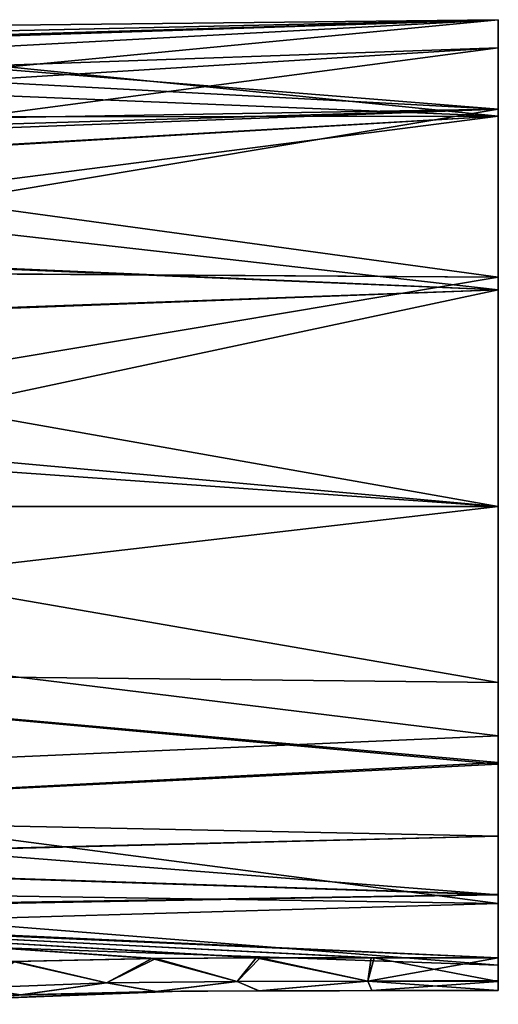
# Model space of a CAD drawing. Units: millimetres. Extents: x -104 to 16, y -39 to 28.
# Drawn here: x -86 to -71, y -15 to 15 of the extents above; entities that cross this region are included whole.
import ezdxf

# ---------------------------------------------------------------- set-up
doc = ezdxf.new("R2010")
doc.units = ezdxf.units.MM
doc.header["$LTSCALE"] = 65.185185
for name, color, linetype in [('602', 7, 'CONTINUOUS'), ('603', 7, 'CONTINUOUS'), ('604', 7, 'CONTINUOUS'), ('606', 7, 'CONTINUOUS'), ('607', 7, 'CONTINUOUS'), ('610', 7, 'CONTINUOUS'), ('619', 7, 'CONTINUOUS'), ('622', 7, 'CONTINUOUS'), ('628', 7, 'CONTINUOUS'), ('632', 7, 'CONTINUOUS'), ('634', 7, 'CONTINUOUS'), ('635', 7, 'CONTINUOUS'), ('690', 7, 'CONTINUOUS'), ('691', 7, 'CONTINUOUS'), ('692', 7, 'CONTINUOUS'), ('694', 7, 'CONTINUOUS'), ('695', 7, 'CONTINUOUS'), ('698', 7, 'CONTINUOUS'), ('707', 7, 'CONTINUOUS'), ('710', 7, 'CONTINUOUS'), ('716', 7, 'CONTINUOUS'), ('720', 7, 'CONTINUOUS')]:
    doc.layers.add(name, color=color, linetype=linetype)

msp = doc.modelspace()

# ---------------------------------------------------------------- linework, layer by layer
at = {"layer": '602', "linetype": 'CONTINUOUS'}
for points in [[(-70.8, -10.246, 11.65), (-102.425, -9.59, 10.904), (-102.425, -11.012, 9.858), (-70.8, -10.246, 11.65)], [(-70.8, -12.063, 10.404), (-70.8, -10.246, 11.65), (-102.425, -11.012, 9.858), (-70.8, -12.063, 10.404)], [(-102.425, -12.566, 9.09), (-70.8, -12.063, 10.404), (-102.425, -11.012, 9.858), (-102.425, -12.566, 9.09)], [(-70.8, -14.03, 9.672), (-70.8, -12.063, 10.404), (-102.425, -12.629, 9.066), (-70.8, -14.03, 9.672)], [(-70.8, -12.063, 10.404), (-102.425, -12.566, 9.09), (-102.425, -12.629, 9.066), (-70.8, -12.063, 10.404)], [(-74.666, -14.027, 9.548), (-70.8, -14.03, 9.672), (-102.425, -12.629, 9.066), (-74.666, -14.027, 9.548)], [(-85.826, -14.142, 9.163), (-81.458, -14.046, 9.325), (-102.425, -12.629, 9.066), (-85.826, -14.142, 9.163)], [(-81.458, -14.046, 9.325), (-78.206, -14.028, 9.434), (-102.425, -12.629, 9.066), (-81.458, -14.046, 9.325)], [(-78.206, -14.028, 9.434), (-74.666, -14.027, 9.548), (-102.425, -12.629, 9.066), (-78.206, -14.028, 9.434)]]:
    msp.add_3dface(points, dxfattribs=at)
at = {"layer": '603', "linetype": 'CONTINUOUS'}
for points in [[(-70.8, 12.341, 7.124), (-70.8, 14.25), (-70.8, 15.125, 3.452), (-70.8, 12.341, 7.124)], [(-70.8, 14.25), (-70.8, 12.341, -7.124), (-70.8, 15.125, -3.453), (-70.8, 14.25)], [(-70.8, 15.125, 3.452), (-70.8, 14.25), (-70.8, 15.125, -3.453), (-70.8, 15.125, 3.452)], [(-70.8, 12.129, 9.673), (-70.8, 12.341, 7.124), (-70.8, 15.125, 3.452), (-70.8, 12.129, 9.673)], [(-70.8, 15.125, -3.453), (-70.8, 12.341, -7.124), (-70.8, 12.128, -9.674), (-70.8, 15.125, -3.453)], [(-70.8, 7.124, 12.341), (-70.8, 12.341, 7.124), (-70.8, 12.129, 9.673), (-70.8, 7.124, 12.341)], [(-70.8, 12.341, -7.124), (-70.8, 7.124, -12.341), (-70.8, 12.128, -9.674), (-70.8, 12.341, -7.124)], [(-70.8, 6.731, 13.978), (-70.8, 7.124, 12.341), (-70.8, 12.129, 9.673), (-70.8, 6.731, 13.978)], [(-70.8, 12.128, -9.674), (-70.8, 7.124, -12.341), (-70.8, 6.728, -13.979), (-70.8, 12.128, -9.674)], [(-70.8, 0, 14.25), (-70.8, 7.124, 12.341), (-70.8, 6.731, 13.978), (-70.8, 0, 14.25)], [(-70.8, 7.124, -12.341), (-70.8, 0, -14.25), (-70.8, 6.728, -13.979), (-70.8, 7.124, -12.341)], [(-70.8, 0, 15.515), (-70.8, 0, 14.25), (-70.8, 6.731, 13.978), (-70.8, 0, 15.515)], [(-70.8, 0, -14.25), (-70.8, -5.468, -14.52), (-70.8, 6.728, -13.979), (-70.8, 0, -14.25)], [(-70.8, -5.468, -14.52), (-70.8, 0, -15.515), (-70.8, 6.728, -13.979), (-70.8, -5.468, -14.52)], [(-70.8, -7.124, 12.341), (-70.8, 0, 14.25), (-70.8, -8.005, 13.289), (-70.8, -7.124, 12.341)], [(-70.8, -8.005, 13.289), (-70.8, 0, 14.25), (-70.8, -5.468, 14.52), (-70.8, -8.005, 13.289)], [(-70.8, -5.468, 14.52), (-70.8, 0, 14.25), (-70.8, 0, 15.515), (-70.8, -5.468, 14.52)], [(-70.8, 0, -14.25), (-70.8, -7.124, -12.341), (-70.8, -7.957, -13.319), (-70.8, 0, -14.25)], [(-70.8, -5.468, -14.52), (-70.8, 0, -14.25), (-70.8, -7.957, -13.319), (-70.8, -5.468, -14.52)], [(-70.8, -14.757, 9.208), (-70.8, -15.04, 8.392), (-70.8, -7.124, 12.341), (-70.8, -14.757, 9.208)], [(-70.8, -14.757, 9.208), (-70.8, -7.124, 12.341), (-70.8, -12.063, 10.404), (-70.8, -14.757, 9.208)], [(-70.8, -7.124, 12.341), (-70.8, -15.04, 8.392), (-70.8, -12.341, 7.124), (-70.8, -7.124, 12.341)], [(-70.8, -12.063, 10.404), (-70.8, -7.124, 12.341), (-70.8, -10.246, 11.65), (-70.8, -12.063, 10.404)], [(-70.8, -10.246, 11.65), (-70.8, -7.124, 12.341), (-70.8, -8.005, 13.289), (-70.8, -10.246, 11.65)], [(-70.8, -7.124, -12.341), (-70.8, -12.341, -7.124), (-70.8, -10.246, -11.65), (-70.8, -7.124, -12.341)], [(-70.8, -7.957, -13.319), (-70.8, -7.124, -12.341), (-70.8, -10.246, -11.65), (-70.8, -7.957, -13.319)], [(-70.8, -10.246, -11.65), (-70.8, -12.341, -7.124), (-70.8, -12.066, -10.405), (-70.8, -10.246, -11.65)], [(-70.8, -14.03, 9.672), (-70.8, -14.757, 9.208), (-70.8, -12.063, 10.404), (-70.8, -14.03, 9.672)], [(-70.8, -12.066, -10.405), (-70.8, -12.341, -7.124), (-70.8, -14.03, -9.672), (-70.8, -12.066, -10.405)], [(-70.8, -12.341, 7.124), (-70.8, -15.04, 8.392), (-70.8, -15.04), (-70.8, -12.341, 7.124)], [(-70.8, -14.25), (-70.8, -12.341, 7.124), (-70.8, -15.04), (-70.8, -14.25)], [(-70.8, -12.341, -7.124), (-70.8, -14.25), (-70.8, -15.04, -8.392), (-70.8, -12.341, -7.124)], [(-70.8, -14.03, -9.672), (-70.8, -12.341, -7.124), (-70.8, -14.735, -9.234), (-70.8, -14.03, -9.672)], [(-70.8, -14.735, -9.234), (-70.8, -12.341, -7.124), (-70.8, -14.757, -9.208), (-70.8, -14.735, -9.234)], [(-70.8, -14.757, -9.208), (-70.8, -12.341, -7.124), (-70.8, -15.04, -8.392), (-70.8, -14.757, -9.208)], [(-70.8, -15.04, -8.392), (-70.8, -14.25), (-70.8, -15.04), (-70.8, -15.04, -8.392)]]:
    msp.add_3dface(points, dxfattribs=at)
at = {"layer": '604', "linetype": 'CONTINUOUS'}
for points in [[(-70.8, -10.246, -11.65), (-70.8, -12.066, -10.405), (-102.425, -9.59, -10.904), (-70.8, -10.246, -11.65)], [(-102.425, -9.59, -10.904), (-70.8, -12.066, -10.405), (-102.425, -11.035, -9.843), (-102.425, -9.59, -10.904)], [(-102.425, -11.035, -9.843), (-70.8, -12.066, -10.405), (-102.425, -12.566, -9.09), (-102.425, -11.035, -9.843)], [(-70.8, -12.066, -10.405), (-70.8, -14.03, -9.672), (-102.425, -12.566, -9.09), (-70.8, -12.066, -10.405)], [(-102.425, -12.566, -9.09), (-70.8, -14.03, -9.672), (-102.425, -12.616, -9.071), (-102.425, -12.566, -9.09)], [(-70.8, -14.03, -9.672), (-74.755, -14.027, -9.545), (-102.425, -12.616, -9.071), (-70.8, -14.03, -9.672)], [(-74.755, -14.027, -9.545), (-78.331, -14.029, -9.429), (-102.425, -12.616, -9.071), (-74.755, -14.027, -9.545)], [(-78.331, -14.029, -9.429), (-81.576, -14.047, -9.321), (-102.425, -12.616, -9.071), (-78.331, -14.029, -9.429)], [(-81.576, -14.047, -9.321), (-85.905, -14.145, -9.16), (-102.425, -12.616, -9.071), (-81.576, -14.047, -9.321)]]:
    msp.add_3dface(points, dxfattribs=at)
at = {"layer": '606', "linetype": 'CONTINUOUS'}
for points in [[(-70.8, 12.129, 9.673), (-70.8, 15.125, 3.452), (-102.425, 12.081, 8.056), (-70.8, 12.129, 9.673)], [(-70.8, 15.125, 3.452), (-102.425, 13.423, 5.538), (-102.425, 12.081, 8.056), (-70.8, 15.125, 3.452)], [(-102.425, 13.423, 5.538), (-70.8, 15.125, 3.452), (-93.32, 14.387, 3.5), (-102.425, 13.423, 5.538)], [(-93.32, 14.387, 3.5), (-70.8, 15.125, 3.452), (-91.97, 14.492, 3.237), (-93.32, 14.387, 3.5)], [(-70.8, 15.125, -3.453), (-70.8, 12.128, -9.674), (-93.286, 14.388, -3.5), (-70.8, 15.125, -3.453)], [(-90.813, 14.68, -2.463), (-70.8, 15.125, -3.453), (-93.286, 14.388, -3.5), (-90.813, 14.68, -2.463)], [(-70.8, 15.125, 3.452), (-70.8, 15.125, -3.453), (-91.97, 14.492, 3.237), (-70.8, 15.125, 3.452)], [(-91.97, 14.492, 3.237), (-70.8, 15.125, -3.453), (-90.829, 14.677, 2.479), (-91.97, 14.492, 3.237)], [(-70.8, 15.125, -3.453), (-89.8, 14.917), (-90.829, 14.677, 2.479), (-70.8, 15.125, -3.453)], [(-89.8, 14.917), (-70.8, 15.125, -3.453), (-90.813, 14.68, -2.463), (-89.8, 14.917)], [(-93.286, 14.388, -3.5), (-70.8, 12.128, -9.674), (-102.425, 13.431, -5.517), (-93.286, 14.388, -3.5)], [(-102.425, 13.431, -5.517), (-70.8, 12.128, -9.674), (-102.425, 10.304, -10.231), (-102.425, 13.431, -5.517)], [(-70.8, 6.731, 13.978), (-70.8, 12.129, 9.673), (-102.425, 8.057, 12.08), (-70.8, 6.731, 13.978)], [(-70.8, 12.129, 9.673), (-102.425, 12.081, 8.056), (-102.425, 10.268, 10.267), (-70.8, 12.129, 9.673)], [(-70.8, 12.129, 9.673), (-102.425, 10.268, 10.267), (-102.425, 8.057, 12.08), (-70.8, 12.129, 9.673)], [(-70.8, 12.128, -9.674), (-70.8, 6.728, -13.979), (-102.425, 10.304, -10.231), (-70.8, 12.128, -9.674)], [(-102.425, 10.304, -10.231), (-70.8, 6.728, -13.979), (-102.425, 8.109, -12.045), (-102.425, 10.304, -10.231)], [(-102.425, 8.109, -12.045), (-70.8, 6.728, -13.979), (-102.425, 5.591, -13.401), (-102.425, 8.109, -12.045)], [(-70.8, 6.731, 13.978), (-102.425, 8.057, 12.08), (-102.425, 5.538, 13.423), (-70.8, 6.731, 13.978)], [(-70.8, 0, 15.515), (-70.8, 6.731, 13.978), (-102.425, 0, 14.521), (-70.8, 0, 15.515)], [(-102.425, 0, 14.521), (-70.8, 6.731, 13.978), (-102.425, 5.538, 13.423), (-102.425, 0, 14.521)], [(-70.8, 6.728, -13.979), (-70.8, 0, -15.515), (-102.425, 5.591, -13.401), (-70.8, 6.728, -13.979)], [(-102.425, 5.591, -13.401), (-70.8, 0, -15.515), (-102.425, 2.846, -14.239), (-102.425, 5.591, -13.401)], [(-102.425, 2.846, -14.239), (-70.8, 0, -15.515), (-102.425, 0, -14.52), (-102.425, 2.846, -14.239)]]:
    msp.add_3dface(points, dxfattribs=at)
at = {"layer": '607', "linetype": 'CONTINUOUS'}
for points in [[(-70.8, -5.468, 14.52), (-70.8, 0, 15.515), (-102.425, 0, 14.521), (-70.8, -5.468, 14.52)], [(-70.8, -5.468, 14.52), (-102.425, 0, 14.521), (-102.425, -5.124, 13.586), (-70.8, -5.468, 14.52)], [(-70.8, -8.005, 13.289), (-70.8, -5.468, 14.52), (-102.425, -5.124, 13.586), (-70.8, -8.005, 13.289)], [(-70.8, -8.005, 13.289), (-102.425, -5.124, 13.586), (-102.425, -9.59, 10.904), (-70.8, -8.005, 13.289)], [(-70.8, -10.246, 11.65), (-70.8, -8.005, 13.289), (-102.425, -9.59, 10.904), (-70.8, -10.246, 11.65)]]:
    msp.add_3dface(points, dxfattribs=at)
at = {"layer": '610', "linetype": 'CONTINUOUS'}
for points in [[(-85.826, -14.142, 9.163), (-82.984, -14.806, 8.809), (-81.458, -14.046, 9.325), (-85.826, -14.142, 9.163)], [(-82.984, -14.806, 8.809), (-78.924, -14.764, 8.946), (-81.458, -14.046, 9.325), (-82.984, -14.806, 8.809)], [(-81.458, -14.046, 9.325), (-78.924, -14.764, 8.946), (-78.206, -14.028, 9.434), (-81.458, -14.046, 9.325)], [(-78.924, -14.764, 8.946), (-74.862, -14.756, 9.078), (-78.206, -14.028, 9.434), (-78.924, -14.764, 8.946)], [(-78.206, -14.028, 9.434), (-74.862, -14.756, 9.078), (-74.666, -14.027, 9.548), (-78.206, -14.028, 9.434)], [(-74.862, -14.756, 9.078), (-70.8, -14.757, 9.208), (-74.666, -14.027, 9.548), (-74.862, -14.756, 9.078)], [(-70.8, -14.757, 9.208), (-70.8, -14.03, 9.672), (-74.666, -14.027, 9.548), (-70.8, -14.757, 9.208)], [(-87.033, -14.96, 8.653), (-82.984, -14.806, 8.809), (-85.826, -14.142, 9.163), (-87.033, -14.96, 8.653)], [(-85.668, -15.181, 7.879), (-87.033, -14.96, 8.653), (-89.233, -15.471, 7.702), (-85.668, -15.181, 7.879)], [(-82.984, -14.806, 8.809), (-87.033, -14.96, 8.653), (-85.668, -15.181, 7.879), (-82.984, -14.806, 8.809)], [(-81.433, -15.07, 8.041), (-82.984, -14.806, 8.809), (-85.668, -15.181, 7.879), (-81.433, -15.07, 8.041)], [(-78.924, -14.764, 8.946), (-82.984, -14.806, 8.809), (-81.433, -15.07, 8.041), (-78.924, -14.764, 8.946)], [(-78.243, -15.047, 8.149), (-78.924, -14.764, 8.946), (-81.433, -15.07, 8.041), (-78.243, -15.047, 8.149)], [(-74.862, -14.756, 9.078), (-78.924, -14.764, 8.946), (-78.243, -15.047, 8.149), (-74.862, -14.756, 9.078)], [(-74.733, -15.04, 8.264), (-74.862, -14.756, 9.078), (-78.243, -15.047, 8.149), (-74.733, -15.04, 8.264)], [(-70.8, -14.757, 9.208), (-74.862, -14.756, 9.078), (-70.8, -15.04, 8.392), (-70.8, -14.757, 9.208)], [(-70.8, -15.04, 8.392), (-74.862, -14.756, 9.078), (-74.733, -15.04, 8.264), (-70.8, -15.04, 8.392)]]:
    msp.add_3dface(points, dxfattribs=at)
at = {"layer": '619', "linetype": 'CONTINUOUS'}
for points in [[(-85.668, -15.181, 7.879), (-89.233, -15.471, 7.702), (-88.125, -15.348), (-85.668, -15.181, 7.879)], [(-85.668, -15.181, 7.879), (-88.125, -15.348), (-80.672, -15.062), (-85.668, -15.181, 7.879)], [(-81.433, -15.07, 8.041), (-85.668, -15.181, 7.879), (-80.672, -15.062), (-81.433, -15.07, 8.041)], [(-78.243, -15.047, 8.149), (-81.433, -15.07, 8.041), (-80.672, -15.062), (-78.243, -15.047, 8.149)], [(-70.8, -15.04), (-78.243, -15.047, 8.149), (-80.672, -15.062), (-70.8, -15.04)], [(-74.733, -15.04, 8.264), (-78.243, -15.047, 8.149), (-70.8, -15.04), (-74.733, -15.04, 8.264)], [(-70.8, -15.04, 8.392), (-74.733, -15.04, 8.264), (-70.8, -15.04), (-70.8, -15.04, 8.392)]]:
    msp.add_3dface(points, dxfattribs=at)
at = {"layer": '622', "linetype": 'CONTINUOUS'}
for points in [[(-81.576, -14.047, -9.321), (-82.984, -14.806, -8.809), (-85.905, -14.145, -9.16), (-81.576, -14.047, -9.321)], [(-78.924, -14.764, -8.946), (-82.984, -14.806, -8.809), (-81.576, -14.047, -9.321), (-78.924, -14.764, -8.946)], [(-78.331, -14.029, -9.429), (-78.924, -14.764, -8.946), (-81.576, -14.047, -9.321), (-78.331, -14.029, -9.429)], [(-74.862, -14.756, -9.078), (-78.924, -14.764, -8.946), (-78.331, -14.029, -9.429), (-74.862, -14.756, -9.078)], [(-74.755, -14.027, -9.545), (-74.862, -14.756, -9.078), (-78.331, -14.029, -9.429), (-74.755, -14.027, -9.545)], [(-70.8, -14.03, -9.672), (-74.862, -14.756, -9.078), (-74.755, -14.027, -9.545), (-70.8, -14.03, -9.672)], [(-70.8, -14.03, -9.672), (-70.8, -14.735, -9.234), (-74.862, -14.756, -9.078), (-70.8, -14.03, -9.672)], [(-82.984, -14.806, -8.809), (-87.033, -14.96, -8.653), (-85.905, -14.145, -9.16), (-82.984, -14.806, -8.809)], [(-82.984, -14.806, -8.809), (-85.71, -15.183, -7.877), (-87.033, -14.96, -8.653), (-82.984, -14.806, -8.809)], [(-81.451, -15.07, -8.04), (-85.71, -15.183, -7.877), (-82.984, -14.806, -8.809), (-81.451, -15.07, -8.04)], [(-78.924, -14.764, -8.946), (-81.451, -15.07, -8.04), (-82.984, -14.806, -8.809), (-78.924, -14.764, -8.946)], [(-78.247, -15.047, -8.149), (-81.451, -15.07, -8.04), (-78.924, -14.764, -8.946), (-78.247, -15.047, -8.149)], [(-74.862, -14.756, -9.078), (-78.247, -15.047, -8.149), (-78.924, -14.764, -8.946), (-74.862, -14.756, -9.078)], [(-74.732, -15.04, -8.265), (-78.247, -15.047, -8.149), (-74.862, -14.756, -9.078), (-74.732, -15.04, -8.265)], [(-70.8, -14.735, -9.234), (-70.8, -14.757, -9.208), (-74.862, -14.756, -9.078), (-70.8, -14.735, -9.234)], [(-70.8, -14.757, -9.208), (-74.732, -15.04, -8.265), (-74.862, -14.756, -9.078), (-70.8, -14.757, -9.208)], [(-70.8, -14.757, -9.208), (-70.8, -15.04, -8.392), (-74.732, -15.04, -8.265), (-70.8, -14.757, -9.208)]]:
    msp.add_3dface(points, dxfattribs=at)
at = {"layer": '628', "linetype": 'CONTINUOUS'}
for points in [[(-70.8, 0, -15.515), (-70.8, -5.468, -14.52), (-102.425, 0, -14.52), (-70.8, 0, -15.515)], [(-102.425, 0, -14.52), (-70.8, -5.468, -14.52), (-102.425, -5.124, -13.586), (-102.425, 0, -14.52)], [(-70.8, -5.468, -14.52), (-70.8, -7.957, -13.319), (-102.425, -5.124, -13.586), (-70.8, -5.468, -14.52)], [(-70.8, -7.957, -13.319), (-102.425, -9.59, -10.904), (-102.425, -5.124, -13.586), (-70.8, -7.957, -13.319)], [(-70.8, -7.957, -13.319), (-70.8, -10.246, -11.65), (-102.425, -9.59, -10.904), (-70.8, -7.957, -13.319)]]:
    msp.add_3dface(points, dxfattribs=at)
at = {"layer": '632', "linetype": 'CONTINUOUS'}
for points in [[(-80.672, -15.062), (-88.125, -15.348), (-81.451, -15.07, -8.04), (-80.672, -15.062)], [(-81.451, -15.07, -8.04), (-88.125, -15.348), (-85.71, -15.183, -7.877), (-81.451, -15.07, -8.04)], [(-78.247, -15.047, -8.149), (-80.672, -15.062), (-81.451, -15.07, -8.04), (-78.247, -15.047, -8.149)], [(-70.8, -15.04, -8.392), (-70.8, -15.04), (-80.672, -15.062), (-70.8, -15.04, -8.392)], [(-70.8, -15.04, -8.392), (-80.672, -15.062), (-74.732, -15.04, -8.265), (-70.8, -15.04, -8.392)], [(-74.732, -15.04, -8.265), (-80.672, -15.062), (-78.247, -15.047, -8.149), (-74.732, -15.04, -8.265)]]:
    msp.add_3dface(points, dxfattribs=at)
at = {"layer": '634', "linetype": 'CONTINUOUS'}
for points in [[(-70.8, 14.25), (-70.8, 12.341, 7.124), (-87.335, 13.673), (-70.8, 14.25)], [(-87.335, 13.673), (-70.8, 12.341, 7.124), (-87.335, 13.226, 3.464), (-87.335, 13.673)], [(-70.8, 12.341, 7.124), (-87.335, 12.063, 6.436), (-87.335, 13.226, 3.464), (-70.8, 12.341, 7.124)], [(-70.8, 12.341, 7.124), (-70.8, 7.124, 12.341), (-100.735, 11.221, 6.96), (-70.8, 12.341, 7.124)], [(-94.14, 11.644, 6.702), (-70.8, 12.341, 7.124), (-100.735, 11.221, 6.96), (-94.14, 11.644, 6.702)], [(-87.335, 12.063, 6.436), (-70.8, 12.341, 7.124), (-94.14, 11.644, 6.702), (-87.335, 12.063, 6.436)], [(-100.735, 11.221, 6.96), (-70.8, 7.124, 12.341), (-100.735, 7.316, 10.992), (-100.735, 11.221, 6.96)], [(-100.735, 7.316, 10.992), (-70.8, 7.124, 12.341), (-100.735, 2.11, 13.035), (-100.735, 7.316, 10.992)], [(-70.8, 7.124, 12.341), (-70.8, 0, 14.25), (-100.735, 2.11, 13.035), (-70.8, 7.124, 12.341)], [(-100.735, 2.11, 13.035), (-70.8, 0, 14.25), (-100.735, -3.474, 12.739), (-100.735, 2.11, 13.035)], [(-70.8, 0, 14.25), (-70.8, -7.124, 12.341), (-100.735, -3.474, 12.739), (-70.8, 0, 14.25)], [(-100.735, -3.474, 12.739), (-70.8, -7.124, 12.341), (-100.735, -8.435, 10.159), (-100.735, -3.474, 12.739)], [(-70.8, -7.124, 12.341), (-70.8, -12.341, 7.124), (-100.735, -8.435, 10.159), (-70.8, -7.124, 12.341)], [(-100.735, -8.435, 10.159), (-70.8, -12.341, 7.124), (-100.735, -11.885, 5.754), (-100.735, -8.435, 10.159)], [(-70.8, -12.341, 7.124), (-70.8, -14.25), (-100.735, -11.885, 5.754), (-70.8, -12.341, 7.124)], [(-100.735, -11.885, 5.754), (-70.8, -14.25), (-100.735, -13.205), (-100.735, -11.885, 5.754)]]:
    msp.add_3dface(points, dxfattribs=at)
at = {"layer": '635', "linetype": 'CONTINUOUS'}
for points in [[(-70.8, 12.341, -7.124), (-70.8, 14.25), (-87.335, 12.063, -6.436), (-70.8, 12.341, -7.124)], [(-70.8, 14.25), (-87.335, 13.673), (-87.335, 13.227, -3.461), (-70.8, 14.25)], [(-87.335, 12.063, -6.436), (-70.8, 14.25), (-87.335, 13.227, -3.461), (-87.335, 12.063, -6.436)], [(-70.8, 7.124, -12.341), (-70.8, 12.341, -7.124), (-100.735, 7.317, -10.992), (-70.8, 7.124, -12.341)], [(-100.735, 7.317, -10.992), (-70.8, 12.341, -7.124), (-100.735, 11.221, -6.96), (-100.735, 7.317, -10.992)], [(-100.735, 11.221, -6.96), (-70.8, 12.341, -7.124), (-94.14, 11.644, -6.702), (-100.735, 11.221, -6.96)], [(-94.14, 11.644, -6.702), (-70.8, 12.341, -7.124), (-87.335, 12.063, -6.436), (-94.14, 11.644, -6.702)], [(-100.735, 2.112, -13.035), (-70.8, 7.124, -12.341), (-100.735, 7.317, -10.992), (-100.735, 2.112, -13.035)], [(-70.8, 0, -14.25), (-70.8, 7.124, -12.341), (-100.735, 2.112, -13.035), (-70.8, 0, -14.25)], [(-100.735, -3.472, -12.74), (-70.8, 0, -14.25), (-100.735, 2.112, -13.035), (-100.735, -3.472, -12.74)], [(-70.8, -7.124, -12.341), (-70.8, 0, -14.25), (-100.735, -3.472, -12.74), (-70.8, -7.124, -12.341)], [(-100.735, -8.433, -10.161), (-70.8, -7.124, -12.341), (-100.735, -3.472, -12.74), (-100.735, -8.433, -10.161)], [(-70.8, -12.341, -7.124), (-70.8, -7.124, -12.341), (-100.735, -8.433, -10.161), (-70.8, -12.341, -7.124)], [(-100.735, -11.883, -5.759), (-70.8, -12.341, -7.124), (-100.735, -8.433, -10.161), (-100.735, -11.883, -5.759)], [(-100.735, -13.205), (-70.8, -12.341, -7.124), (-100.735, -11.883, -5.759), (-100.735, -13.205)], [(-70.8, -14.25), (-70.8, -12.341, -7.124), (-100.735, -13.205), (-70.8, -14.25)]]:
    msp.add_3dface(points, dxfattribs=at)
at = {"layer": '690', "linetype": 'CONTINUOUS'}
for points in [[(-102.425, -9.59, 10.904), (-102.425, -11.041, 9.84), (-70.8, -10.246, 11.65), (-102.425, -9.59, 10.904)], [(-70.8, -10.246, 11.65), (-102.425, -11.041, 9.84), (-70.8, -12.063, 10.404), (-70.8, -10.246, 11.65)], [(-102.425, -11.041, 9.84), (-102.425, -12.566, 9.09), (-70.8, -12.063, 10.404), (-102.425, -11.041, 9.84)], [(-102.425, -12.566, 9.09), (-102.425, -12.629, 9.066), (-70.8, -12.063, 10.404), (-102.425, -12.566, 9.09)], [(-70.8, -12.063, 10.404), (-102.425, -12.629, 9.066), (-70.8, -14.03, 9.672), (-70.8, -12.063, 10.404)], [(-70.8, -14.03, 9.672), (-102.425, -12.629, 9.066), (-74.666, -14.027, 9.548), (-70.8, -14.03, 9.672)], [(-74.666, -14.027, 9.548), (-102.425, -12.629, 9.066), (-78.206, -14.028, 9.434), (-74.666, -14.027, 9.548)], [(-78.206, -14.028, 9.434), (-102.425, -12.629, 9.066), (-81.458, -14.046, 9.325), (-78.206, -14.028, 9.434)], [(-81.458, -14.046, 9.325), (-102.425, -12.629, 9.066), (-85.826, -14.142, 9.163), (-81.458, -14.046, 9.325)]]:
    msp.add_3dface(points, dxfattribs=at)
at = {"layer": '691', "linetype": 'CONTINUOUS'}
for points in [[(-70.8, 12.341, 7.124), (-70.8, 14.25), (-70.8, 15.125, 3.452), (-70.8, 12.341, 7.124)], [(-70.8, 14.25), (-70.8, 12.341, -7.124), (-70.8, 15.125, -3.453), (-70.8, 14.25)], [(-70.8, 15.125, 3.452), (-70.8, 14.25), (-70.8, 15.125, -3.453), (-70.8, 15.125, 3.452)], [(-70.8, 12.129, 9.673), (-70.8, 12.341, 7.124), (-70.8, 15.125, 3.452), (-70.8, 12.129, 9.673)], [(-70.8, 15.125, -3.453), (-70.8, 12.341, -7.124), (-70.8, 12.128, -9.674), (-70.8, 15.125, -3.453)], [(-70.8, 7.124, 12.341), (-70.8, 12.341, 7.124), (-70.8, 12.129, 9.673), (-70.8, 7.124, 12.341)], [(-70.8, 12.341, -7.124), (-70.8, 7.124, -12.341), (-70.8, 12.128, -9.674), (-70.8, 12.341, -7.124)], [(-70.8, 6.731, 13.978), (-70.8, 7.124, 12.341), (-70.8, 12.129, 9.673), (-70.8, 6.731, 13.978)], [(-70.8, 12.128, -9.674), (-70.8, 7.124, -12.341), (-70.8, 6.728, -13.979), (-70.8, 12.128, -9.674)], [(-70.8, 0, 14.25), (-70.8, 7.124, 12.341), (-70.8, 6.731, 13.978), (-70.8, 0, 14.25)], [(-70.8, 7.124, -12.341), (-70.8, 0, -14.25), (-70.8, 6.728, -13.979), (-70.8, 7.124, -12.341)], [(-70.8, 0, 15.515), (-70.8, 0, 14.25), (-70.8, 6.731, 13.978), (-70.8, 0, 15.515)], [(-70.8, 0, -14.25), (-70.8, -5.468, -14.52), (-70.8, 6.728, -13.979), (-70.8, 0, -14.25)], [(-70.8, -5.468, -14.52), (-70.8, 0, -15.515), (-70.8, 6.728, -13.979), (-70.8, -5.468, -14.52)], [(-70.8, -7.124, 12.341), (-70.8, 0, 14.25), (-70.8, -8.005, 13.289), (-70.8, -7.124, 12.341)], [(-70.8, -8.005, 13.289), (-70.8, 0, 14.25), (-70.8, -5.468, 14.52), (-70.8, -8.005, 13.289)], [(-70.8, -5.468, 14.52), (-70.8, 0, 14.25), (-70.8, 0, 15.515), (-70.8, -5.468, 14.52)], [(-70.8, 0, -14.25), (-70.8, -7.124, -12.341), (-70.8, -7.957, -13.319), (-70.8, 0, -14.25)], [(-70.8, -5.468, -14.52), (-70.8, 0, -14.25), (-70.8, -7.957, -13.319), (-70.8, -5.468, -14.52)], [(-70.8, -10.246, 11.65), (-70.8, -12.063, 10.404), (-70.8, -7.124, 12.341), (-70.8, -10.246, 11.65)], [(-70.8, -10.246, 11.65), (-70.8, -7.124, 12.341), (-70.8, -8.005, 13.289), (-70.8, -10.246, 11.65)], [(-70.8, -7.124, 12.341), (-70.8, -12.063, 10.404), (-70.8, -14.757, 9.208), (-70.8, -7.124, 12.341)], [(-70.8, -12.341, 7.124), (-70.8, -7.124, 12.341), (-70.8, -15.04, 8.392), (-70.8, -12.341, 7.124)], [(-70.8, -15.04, 8.392), (-70.8, -7.124, 12.341), (-70.8, -14.757, 9.208), (-70.8, -15.04, 8.392)], [(-70.8, -7.124, -12.341), (-70.8, -12.341, -7.124), (-70.8, -10.246, -11.65), (-70.8, -7.124, -12.341)], [(-70.8, -7.957, -13.319), (-70.8, -7.124, -12.341), (-70.8, -10.246, -11.65), (-70.8, -7.957, -13.319)], [(-70.8, -10.246, -11.65), (-70.8, -12.341, -7.124), (-70.8, -12.066, -10.405), (-70.8, -10.246, -11.65)], [(-70.8, -12.063, 10.404), (-70.8, -14.03, 9.672), (-70.8, -14.757, 9.208), (-70.8, -12.063, 10.404)], [(-70.8, -12.066, -10.405), (-70.8, -12.341, -7.124), (-70.8, -14.03, -9.672), (-70.8, -12.066, -10.405)], [(-70.8, -14.25), (-70.8, -12.341, 7.124), (-70.8, -15.04), (-70.8, -14.25)], [(-70.8, -15.04), (-70.8, -12.341, 7.124), (-70.8, -15.04, 8.392), (-70.8, -15.04)], [(-70.8, -12.341, -7.124), (-70.8, -14.25), (-70.8, -15.04, -8.392), (-70.8, -12.341, -7.124)], [(-70.8, -14.03, -9.672), (-70.8, -12.341, -7.124), (-70.8, -14.735, -9.234), (-70.8, -14.03, -9.672)], [(-70.8, -14.735, -9.234), (-70.8, -12.341, -7.124), (-70.8, -14.757, -9.208), (-70.8, -14.735, -9.234)], [(-70.8, -14.757, -9.208), (-70.8, -12.341, -7.124), (-70.8, -15.04, -8.392), (-70.8, -14.757, -9.208)], [(-70.8, -15.04, -8.392), (-70.8, -14.25), (-70.8, -15.04), (-70.8, -15.04, -8.392)]]:
    msp.add_3dface(points, dxfattribs=at)
at = {"layer": '692', "linetype": 'CONTINUOUS'}
for points in [[(-70.8, -10.246, -11.65), (-70.8, -12.066, -10.405), (-102.425, -9.59, -10.904), (-70.8, -10.246, -11.65)], [(-102.425, -9.59, -10.904), (-70.8, -12.066, -10.405), (-102.425, -11.035, -9.843), (-102.425, -9.59, -10.904)], [(-102.425, -11.035, -9.843), (-70.8, -12.066, -10.405), (-102.425, -12.566, -9.09), (-102.425, -11.035, -9.843)], [(-70.8, -12.066, -10.405), (-70.8, -14.03, -9.672), (-102.425, -12.566, -9.09), (-70.8, -12.066, -10.405)], [(-102.425, -12.566, -9.09), (-70.8, -14.03, -9.672), (-102.425, -12.616, -9.071), (-102.425, -12.566, -9.09)], [(-70.8, -14.03, -9.672), (-74.755, -14.027, -9.545), (-102.425, -12.616, -9.071), (-70.8, -14.03, -9.672)], [(-81.576, -14.047, -9.321), (-85.905, -14.145, -9.16), (-102.425, -12.616, -9.071), (-81.576, -14.047, -9.321)], [(-78.331, -14.029, -9.429), (-81.576, -14.047, -9.321), (-102.425, -12.616, -9.071), (-78.331, -14.029, -9.429)], [(-74.755, -14.027, -9.545), (-78.331, -14.029, -9.429), (-102.425, -12.616, -9.071), (-74.755, -14.027, -9.545)]]:
    msp.add_3dface(points, dxfattribs=at)
at = {"layer": '694', "linetype": 'CONTINUOUS'}
for points in [[(-70.8, 12.129, 9.673), (-70.8, 15.125, 3.452), (-102.425, 12.081, 8.056), (-70.8, 12.129, 9.673)], [(-70.8, 15.125, 3.452), (-93.32, 14.387, 3.5), (-102.425, 13.423, 5.538), (-70.8, 15.125, 3.452)], [(-102.425, 12.081, 8.056), (-70.8, 15.125, 3.452), (-102.425, 13.423, 5.538), (-102.425, 12.081, 8.056)], [(-93.32, 14.387, 3.5), (-70.8, 15.125, 3.452), (-91.97, 14.492, 3.237), (-93.32, 14.387, 3.5)], [(-70.8, 15.125, -3.453), (-70.8, 12.128, -9.674), (-93.286, 14.388, -3.5), (-70.8, 15.125, -3.453)], [(-90.813, 14.68, -2.463), (-70.8, 15.125, -3.453), (-93.286, 14.388, -3.5), (-90.813, 14.68, -2.463)], [(-70.8, 15.125, 3.452), (-70.8, 15.125, -3.453), (-91.97, 14.492, 3.237), (-70.8, 15.125, 3.452)], [(-91.97, 14.492, 3.237), (-70.8, 15.125, -3.453), (-90.829, 14.677, 2.479), (-91.97, 14.492, 3.237)], [(-70.8, 15.125, -3.453), (-89.8, 14.917), (-90.829, 14.677, 2.479), (-70.8, 15.125, -3.453)], [(-89.8, 14.917), (-70.8, 15.125, -3.453), (-90.813, 14.68, -2.463), (-89.8, 14.917)], [(-93.286, 14.388, -3.5), (-70.8, 12.128, -9.674), (-102.425, 13.431, -5.517), (-93.286, 14.388, -3.5)], [(-102.425, 13.431, -5.517), (-70.8, 12.128, -9.674), (-102.425, 10.304, -10.231), (-102.425, 13.431, -5.517)], [(-70.8, 6.731, 13.978), (-70.8, 12.129, 9.673), (-102.425, 8.057, 12.08), (-70.8, 6.731, 13.978)], [(-102.425, 8.057, 12.08), (-70.8, 12.129, 9.673), (-102.425, 10.268, 10.267), (-102.425, 8.057, 12.08)], [(-102.425, 10.268, 10.267), (-70.8, 12.129, 9.673), (-102.425, 12.081, 8.056), (-102.425, 10.268, 10.267)], [(-70.8, 12.128, -9.674), (-70.8, 6.728, -13.979), (-102.425, 10.304, -10.231), (-70.8, 12.128, -9.674)], [(-102.425, 10.304, -10.231), (-70.8, 6.728, -13.979), (-102.425, 8.109, -12.045), (-102.425, 10.304, -10.231)], [(-102.425, 8.109, -12.045), (-70.8, 6.728, -13.979), (-102.425, 5.591, -13.401), (-102.425, 8.109, -12.045)], [(-102.425, 5.538, 13.423), (-70.8, 6.731, 13.978), (-102.425, 8.057, 12.08), (-102.425, 5.538, 13.423)], [(-70.8, 0, 15.515), (-70.8, 6.731, 13.978), (-102.425, 0, 14.521), (-70.8, 0, 15.515)], [(-102.425, 0, 14.521), (-70.8, 6.731, 13.978), (-102.425, 5.538, 13.423), (-102.425, 0, 14.521)], [(-70.8, 6.728, -13.979), (-70.8, 0, -15.515), (-102.425, 5.591, -13.401), (-70.8, 6.728, -13.979)], [(-102.425, 5.591, -13.401), (-70.8, 0, -15.515), (-102.425, 2.846, -14.239), (-102.425, 5.591, -13.401)], [(-102.425, 2.846, -14.239), (-70.8, 0, -15.515), (-102.425, 0, -14.52), (-102.425, 2.846, -14.239)]]:
    msp.add_3dface(points, dxfattribs=at)
at = {"layer": '695', "linetype": 'CONTINUOUS'}
for points in [[(-70.8, -5.468, 14.52), (-70.8, 0, 15.515), (-102.425, 0, 14.521), (-70.8, -5.468, 14.52)], [(-70.8, -5.468, 14.52), (-102.425, 0, 14.521), (-102.425, -5.124, 13.586), (-70.8, -5.468, 14.52)], [(-102.425, -9.59, 10.904), (-70.8, -8.005, 13.289), (-102.425, -5.124, 13.586), (-102.425, -9.59, 10.904)], [(-70.8, -8.005, 13.289), (-70.8, -5.468, 14.52), (-102.425, -5.124, 13.586), (-70.8, -8.005, 13.289)], [(-102.425, -9.59, 10.904), (-70.8, -10.246, 11.65), (-70.8, -8.005, 13.289), (-102.425, -9.59, 10.904)]]:
    msp.add_3dface(points, dxfattribs=at)
at = {"layer": '698', "linetype": 'CONTINUOUS'}
for points in [[(-81.458, -14.046, 9.325), (-85.826, -14.142, 9.163), (-82.984, -14.806, 8.809), (-81.458, -14.046, 9.325)], [(-78.924, -14.764, 8.946), (-81.458, -14.046, 9.325), (-82.984, -14.806, 8.809), (-78.924, -14.764, 8.946)], [(-78.206, -14.028, 9.434), (-81.458, -14.046, 9.325), (-78.924, -14.764, 8.946), (-78.206, -14.028, 9.434)], [(-74.862, -14.756, 9.078), (-78.206, -14.028, 9.434), (-78.924, -14.764, 8.946), (-74.862, -14.756, 9.078)], [(-74.666, -14.027, 9.548), (-78.206, -14.028, 9.434), (-74.862, -14.756, 9.078), (-74.666, -14.027, 9.548)], [(-70.8, -14.757, 9.208), (-74.666, -14.027, 9.548), (-74.862, -14.756, 9.078), (-70.8, -14.757, 9.208)], [(-70.8, -14.03, 9.672), (-74.666, -14.027, 9.548), (-70.8, -14.757, 9.208), (-70.8, -14.03, 9.672)], [(-82.984, -14.806, 8.809), (-85.826, -14.142, 9.163), (-87.033, -14.96, 8.653), (-82.984, -14.806, 8.809)], [(-85.668, -15.181, 7.879), (-87.033, -14.96, 8.653), (-89.233, -15.471, 7.702), (-85.668, -15.181, 7.879)], [(-82.984, -14.806, 8.809), (-87.033, -14.96, 8.653), (-85.668, -15.181, 7.879), (-82.984, -14.806, 8.809)], [(-81.433, -15.07, 8.041), (-82.984, -14.806, 8.809), (-85.668, -15.181, 7.879), (-81.433, -15.07, 8.041)], [(-78.924, -14.764, 8.946), (-82.984, -14.806, 8.809), (-81.433, -15.07, 8.041), (-78.924, -14.764, 8.946)], [(-78.243, -15.047, 8.149), (-78.924, -14.764, 8.946), (-81.433, -15.07, 8.041), (-78.243, -15.047, 8.149)], [(-74.862, -14.756, 9.078), (-78.924, -14.764, 8.946), (-78.243, -15.047, 8.149), (-74.862, -14.756, 9.078)], [(-74.733, -15.04, 8.264), (-74.862, -14.756, 9.078), (-78.243, -15.047, 8.149), (-74.733, -15.04, 8.264)], [(-70.8, -15.04, 8.392), (-70.8, -14.757, 9.208), (-74.862, -14.756, 9.078), (-70.8, -15.04, 8.392)], [(-70.8, -15.04, 8.392), (-74.862, -14.756, 9.078), (-74.733, -15.04, 8.264), (-70.8, -15.04, 8.392)]]:
    msp.add_3dface(points, dxfattribs=at)
at = {"layer": '707', "linetype": 'CONTINUOUS'}
for points in [[(-85.668, -15.181, 7.879), (-89.233, -15.471, 7.702), (-88.125, -15.348), (-85.668, -15.181, 7.879)], [(-80.672, -15.062), (-85.668, -15.181, 7.879), (-88.125, -15.348), (-80.672, -15.062)], [(-81.433, -15.07, 8.041), (-85.668, -15.181, 7.879), (-80.672, -15.062), (-81.433, -15.07, 8.041)], [(-78.243, -15.047, 8.149), (-81.433, -15.07, 8.041), (-80.672, -15.062), (-78.243, -15.047, 8.149)], [(-70.8, -15.04), (-78.243, -15.047, 8.149), (-80.672, -15.062), (-70.8, -15.04)], [(-70.8, -15.04), (-74.733, -15.04, 8.264), (-78.243, -15.047, 8.149), (-70.8, -15.04)], [(-70.8, -15.04), (-70.8, -15.04, 8.392), (-74.733, -15.04, 8.264), (-70.8, -15.04)]]:
    msp.add_3dface(points, dxfattribs=at)
at = {"layer": '710', "linetype": 'CONTINUOUS'}
for points in [[(-85.905, -14.145, -9.16), (-81.576, -14.047, -9.321), (-82.984, -14.806, -8.809), (-85.905, -14.145, -9.16)], [(-81.576, -14.047, -9.321), (-78.924, -14.764, -8.946), (-82.984, -14.806, -8.809), (-81.576, -14.047, -9.321)], [(-81.576, -14.047, -9.321), (-78.331, -14.029, -9.429), (-78.924, -14.764, -8.946), (-81.576, -14.047, -9.321)], [(-78.331, -14.029, -9.429), (-74.862, -14.756, -9.078), (-78.924, -14.764, -8.946), (-78.331, -14.029, -9.429)], [(-78.331, -14.029, -9.429), (-74.755, -14.027, -9.545), (-74.862, -14.756, -9.078), (-78.331, -14.029, -9.429)], [(-74.755, -14.027, -9.545), (-70.8, -14.03, -9.672), (-74.862, -14.756, -9.078), (-74.755, -14.027, -9.545)], [(-70.8, -14.03, -9.672), (-70.8, -14.735, -9.234), (-74.862, -14.756, -9.078), (-70.8, -14.03, -9.672)], [(-85.905, -14.145, -9.16), (-82.984, -14.806, -8.809), (-87.033, -14.96, -8.653), (-85.905, -14.145, -9.16)], [(-82.984, -14.806, -8.809), (-85.71, -15.183, -7.877), (-87.033, -14.96, -8.653), (-82.984, -14.806, -8.809)], [(-81.451, -15.07, -8.04), (-85.71, -15.183, -7.877), (-82.984, -14.806, -8.809), (-81.451, -15.07, -8.04)], [(-78.924, -14.764, -8.946), (-81.451, -15.07, -8.04), (-82.984, -14.806, -8.809), (-78.924, -14.764, -8.946)], [(-78.247, -15.047, -8.149), (-81.451, -15.07, -8.04), (-78.924, -14.764, -8.946), (-78.247, -15.047, -8.149)], [(-74.862, -14.756, -9.078), (-78.247, -15.047, -8.149), (-78.924, -14.764, -8.946), (-74.862, -14.756, -9.078)], [(-74.732, -15.04, -8.265), (-78.247, -15.047, -8.149), (-74.862, -14.756, -9.078), (-74.732, -15.04, -8.265)], [(-70.8, -14.735, -9.234), (-70.8, -14.757, -9.208), (-74.862, -14.756, -9.078), (-70.8, -14.735, -9.234)], [(-70.8, -14.757, -9.208), (-74.732, -15.04, -8.265), (-74.862, -14.756, -9.078), (-70.8, -14.757, -9.208)], [(-70.8, -14.757, -9.208), (-70.8, -15.04, -8.392), (-74.732, -15.04, -8.265), (-70.8, -14.757, -9.208)]]:
    msp.add_3dface(points, dxfattribs=at)
at = {"layer": '716', "linetype": 'CONTINUOUS'}
for points in [[(-70.8, 0, -15.515), (-70.8, -5.468, -14.52), (-102.425, 0, -14.52), (-70.8, 0, -15.515)], [(-102.425, 0, -14.52), (-70.8, -5.468, -14.52), (-102.425, -5.124, -13.586), (-102.425, 0, -14.52)], [(-70.8, -5.468, -14.52), (-70.8, -7.957, -13.319), (-102.425, -5.124, -13.586), (-70.8, -5.468, -14.52)], [(-70.8, -7.957, -13.319), (-102.425, -9.59, -10.904), (-102.425, -5.124, -13.586), (-70.8, -7.957, -13.319)], [(-70.8, -7.957, -13.319), (-70.8, -10.246, -11.65), (-102.425, -9.59, -10.904), (-70.8, -7.957, -13.319)]]:
    msp.add_3dface(points, dxfattribs=at)
at = {"layer": '720', "linetype": 'CONTINUOUS'}
for points in [[(-80.672, -15.062), (-88.125, -15.348), (-81.451, -15.07, -8.04), (-80.672, -15.062)], [(-88.125, -15.348), (-85.71, -15.183, -7.877), (-81.451, -15.07, -8.04), (-88.125, -15.348)], [(-80.672, -15.062), (-81.451, -15.07, -8.04), (-78.247, -15.047, -8.149), (-80.672, -15.062)], [(-70.8, -15.04, -8.392), (-70.8, -15.04), (-80.672, -15.062), (-70.8, -15.04, -8.392)], [(-70.8, -15.04, -8.392), (-80.672, -15.062), (-74.732, -15.04, -8.265), (-70.8, -15.04, -8.392)], [(-80.672, -15.062), (-78.247, -15.047, -8.149), (-74.732, -15.04, -8.265), (-80.672, -15.062)]]:
    msp.add_3dface(points, dxfattribs=at)

doc.saveas('drawing.dxf')
